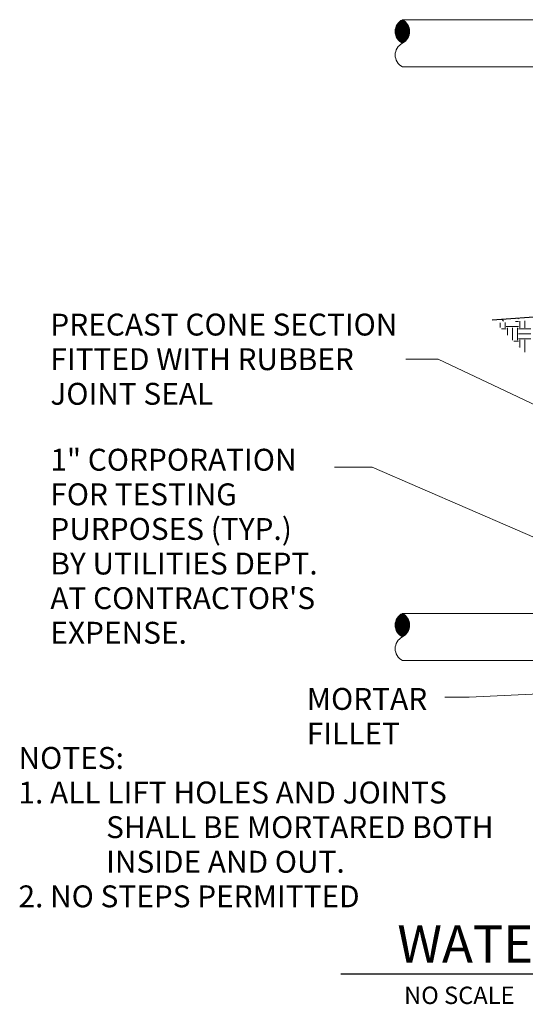
# Model space of a CAD drawing. Units: feet. Extents: x 9957 to 10028.6, y 10015.3 to 10071.7.
# Drawn here: x 9957 to 9981.1, y 10016.3 to 10063.2 of the extents above; entities that cross this region are included whole.
import ezdxf
from ezdxf.enums import TextEntityAlignment as Align

# ---------------------------------------------------------------- set-up
doc = ezdxf.new("R2010")
doc.units = ezdxf.units.FT
doc.header["$MEASUREMENT"] = 0
for name, color, linetype, lineweight in [('G-ANNO-TEXT', 7, 'Continuous', 0), ('G-ANNO-TTXT', 1, 'Continuous', 13), ('G-DETL-LINE', 1, 'Continuous', 13), ('G-DETL-OTLN', 6, 'Continuous', 30), ('G-DETL-PATT', 1, 'Continuous', 0)]:
    doc.layers.add(name, color=color, linetype=linetype, lineweight=lineweight)
doc.styles.add('UofM Standard', font='txt', dxfattribs={"height": 0.666667})
doc.styles.add('UofM Titles', font='txt', dxfattribs={"height": 1.416667})

msp = doc.modelspace()

# ---------------------------------------------------------------- linework, layer by layer
msp.add_line((9979.539, 10048.902), (9979.536, 10048.906))
at = {"layer": 'G-ANNO-TEXT', "color": 30, "linetype": 'Continuous', "lineweight": 30}
msp.add_line((9972.327, 10017.711), (10018.417, 10017.711), dxfattribs=at)
msp.add_line((9972.327, 10017.711), (10018.417, 10017.711), dxfattribs=at)
at = {"layer": 'G-ANNO-TEXT', "lineweight": 13, "flags": 128}
for points in [[(9984.862, 10043.303), (9976.962, 10047.038), (9975.421, 10047.038)], [(9987.455, 10035.977), (9973.82, 10041.882), (9972.019, 10041.882)], [(9983.773, 10031.176), (9978.436, 10030.912), (9977.286, 10030.912)]]:
    msp.add_lwpolyline(points, dxfattribs=at)
at = {"layer": 'G-DETL-LINE'}
for p, q in [((9975.254, 10063.233), (9984.127, 10063.233)), ((9975.254, 10060.986), (9984.102, 10060.986)), ((9975.254, 10034.912), (9989.511, 10034.912)), ((9975.254, 10032.665), (9989.511, 10032.665))]:
    msp.add_line(p, q, dxfattribs=at)
at = {"layer": 'G-DETL-LINE', "lineweight": 0}
for centre, start, end in [((9975.546, 10062.672), 117.4314, 242.5686), ((9974.963, 10062.672), 297.4314, 62.5686), ((9975.546, 10061.548), 117.4314, 242.5686), ((9975.546, 10034.35), 117.4314, 242.5686), ((9974.963, 10034.35), 297.4314, 62.5686), ((9975.546, 10033.227), 117.4314, 242.5686)]:
    msp.add_arc(centre, 0.633, start, end, dxfattribs=at)
at = {"layer": 'G-DETL-OTLN'}
msp.add_line((9990.611, 10049.652), (9979.535, 10048.906), dxfattribs=at)
at = {"layer": 'G-DETL-PATT', "color": 3}
for p, q in [((9975.242, 10063.227), (9975.267, 10063.227)), ((9974.918, 10062.749), (9975.591, 10062.749)), ((9974.922, 10062.778), (9975.587, 10062.778)), ((9974.927, 10062.806), (9975.581, 10062.806)), ((9974.934, 10062.834), (9975.575, 10062.834)), ((9974.942, 10062.862), (9975.566, 10062.862)), ((9974.952, 10062.89), (9975.557, 10062.89)), ((9974.963, 10062.918), (9975.546, 10062.918)), ((9974.976, 10062.946), (9975.533, 10062.946)), ((9974.99, 10062.974), (9975.519, 10062.974)), ((9975.007, 10063.002), (9975.502, 10063.002)), ((9975.025, 10063.03), (9975.484, 10063.03)), ((9975.045, 10063.058), (9975.464, 10063.058)), ((9975.068, 10063.087), (9975.441, 10063.087)), ((9975.094, 10063.115), (9975.415, 10063.115)), ((9975.123, 10063.143), (9975.385, 10063.143)), ((9975.157, 10063.171), (9975.352, 10063.171)), ((9975.196, 10063.199), (9975.313, 10063.199)), ((9974.913, 10062.693), (9975.595, 10062.693)), ((9974.913, 10062.665), (9975.596, 10062.665)), ((9974.914, 10062.637), (9975.595, 10062.637)), ((9974.915, 10062.721), (9975.594, 10062.721)), ((9974.917, 10062.609), (9975.593, 10062.609)), ((9974.92, 10062.581), (9975.589, 10062.581)), ((9974.924, 10062.553), (9975.585, 10062.553)), ((9974.93, 10062.525), (9975.578, 10062.525)), ((9974.938, 10062.497), (9975.571, 10062.497)), ((9974.947, 10062.469), (9975.562, 10062.469)), ((9974.957, 10062.441), (9975.552, 10062.441)), ((9974.968, 10062.412), (9975.54, 10062.412)), ((9974.982, 10062.384), (9975.527, 10062.384)), ((9974.997, 10062.356), (9975.511, 10062.356)), ((9975.014, 10062.328), (9975.494, 10062.328)), ((9975.034, 10062.3), (9975.475, 10062.3)), ((9975.055, 10062.272), (9975.453, 10062.272)), ((9975.08, 10062.244), (9975.429, 10062.244)), ((9975.107, 10062.216), (9975.402, 10062.216)), ((9975.138, 10062.188), (9975.371, 10062.188)), ((9975.174, 10062.16), (9975.335, 10062.16)), ((9975.216, 10062.132), (9975.293, 10062.132)), ((9979.916, 10048.773), (9979.916, 10048.549)), ((9980.076, 10048.848), (9980.018, 10048.938)), ((9980.151, 10048.792), (9980.151, 10048.537)), ((9980.651, 10048.83), (9980.797, 10048.83)), ((9980.759, 10048.956), (9980.813, 10048.992)), ((9980.856, 10048.846), (9980.856, 10048.537)), ((9981.091, 10048.865), (9981.091, 10048.537)), ((9979.982, 10048.482), (9980.209, 10048.482)), ((9980.209, 10048.595), (9980.797, 10048.595)), ((9980.273, 10048.537), (9980.273, 10048.188)), ((9980.508, 10048.537), (9980.508, 10047.95)), ((9980.743, 10048.537), (9980.743, 10047.949)), ((9980.797, 10048.482), (9981.385, 10048.482)), ((9980.797, 10048.247), (9981.385, 10048.247)), ((9980.563, 10047.894), (9980.797, 10047.894)), ((9980.797, 10048.012), (9981.385, 10048.012)), ((9980.856, 10047.953), (9980.856, 10047.599)), ((9981.091, 10047.953), (9981.091, 10047.366)), ((9980.796, 10047.659), (9980.797, 10047.659)), ((9974.952, 10034.569), (9975.557, 10034.569)), ((9974.963, 10034.597), (9975.546, 10034.597)), ((9974.976, 10034.625), (9975.533, 10034.625)), ((9974.99, 10034.653), (9975.519, 10034.653)), ((9975.007, 10034.681), (9975.502, 10034.681)), ((9975.025, 10034.709), (9975.484, 10034.709)), ((9975.045, 10034.737), (9975.464, 10034.737)), ((9975.068, 10034.765), (9975.441, 10034.765)), ((9975.094, 10034.793), (9975.415, 10034.793)), ((9975.123, 10034.821), (9975.385, 10034.821)), ((9975.157, 10034.85), (9975.352, 10034.85)), ((9975.196, 10034.878), (9975.313, 10034.878)), ((9975.242, 10034.906), (9975.267, 10034.906)), ((9974.913, 10034.372), (9975.595, 10034.372)), ((9974.913, 10034.344), (9975.596, 10034.344)), ((9974.914, 10034.316), (9975.595, 10034.316)), ((9974.915, 10034.4), (9975.594, 10034.4)), ((9974.917, 10034.288), (9975.593, 10034.288)), ((9974.918, 10034.428), (9975.591, 10034.428)), ((9974.92, 10034.26), (9975.589, 10034.26)), ((9974.922, 10034.456), (9975.587, 10034.456)), ((9974.924, 10034.232), (9975.585, 10034.232)), ((9974.927, 10034.484), (9975.581, 10034.484)), ((9974.93, 10034.204), (9975.578, 10034.204)), ((9974.934, 10034.513), (9975.575, 10034.513)), ((9974.938, 10034.176), (9975.571, 10034.176)), ((9974.942, 10034.541), (9975.566, 10034.541)), ((9974.947, 10034.147), (9975.562, 10034.147)), ((9974.957, 10034.119), (9975.552, 10034.119)), ((9974.968, 10034.091), (9975.54, 10034.091)), ((9974.982, 10034.063), (9975.527, 10034.063)), ((9974.997, 10034.035), (9975.511, 10034.035)), ((9975.014, 10034.007), (9975.494, 10034.007)), ((9975.034, 10033.979), (9975.475, 10033.979)), ((9975.055, 10033.951), (9975.453, 10033.951)), ((9975.08, 10033.923), (9975.429, 10033.923)), ((9975.107, 10033.895), (9975.402, 10033.895)), ((9975.138, 10033.867), (9975.371, 10033.867)), ((9975.174, 10033.838), (9975.335, 10033.838)), ((9975.216, 10033.81), (9975.293, 10033.81))]:
    msp.add_line(p, q, dxfattribs=at)

# ---------------------------------------------------------------- texts
at = {"layer": 'G-ANNO-TEXT', "lineweight": 13, "char_height": 1.044, "width": 233.036, "attachment_point": 1, "line_spacing_factor": 0.948622, "style": 'UofM Standard'}
for s, insert in [('\\T1.100;PRECAST CONE SECTION\\PFITTED WITH RUBBER\\PJOINT SEAL', (9958.47, 10049.21)), ('\\T1.100;1" CORPORATION\\PFOR TESTING\\PPURPOSES (TYP.)\\PBY UTILITIES DEPT.\\PAT CONTRACTOR\'S\\PEXPENSE.', (9958.47, 10042.763)), ('\\T1.100;MORTAR\\PFILLET', (9970.698, 10031.353)), ('\\T1.100;NOTES:\\P1. ALL LIFT HOLES AND JOINTS\\P^ISHALL BE MORTARED BOTH\\P^IINSIDE AND OUT.\\P2. NO STEPS PERMITTED', (9956.952, 10028.537))]:
    msp.add_mtext(s, dxfattribs=dict(at, insert=insert))
at = {"layer": 'G-ANNO-TEXT', "color": 2, "linetype": 'Continuous', "lineweight": 13, "insert": (9975.336, 10017.104), "char_height": 0.828, "attachment_point": 1, "line_spacing_factor": 0.77376, "style": 'UofM Standard'}
msp.add_mtext('\\T1.101;NO SCALE', dxfattribs=at)
msp.add_mtext('\\T1.101;NO SCALE', dxfattribs=at)
at = {"layer": 'G-ANNO-TTXT', "style": 'UofM Titles'}
msp.add_text('WATER MAIN GATE WELL DETAIL', height=1.776, dxfattribs=at).set_placement((9975.017, 10020.026), align=Align.TOP_LEFT)

doc.saveas('drawing.dxf')
